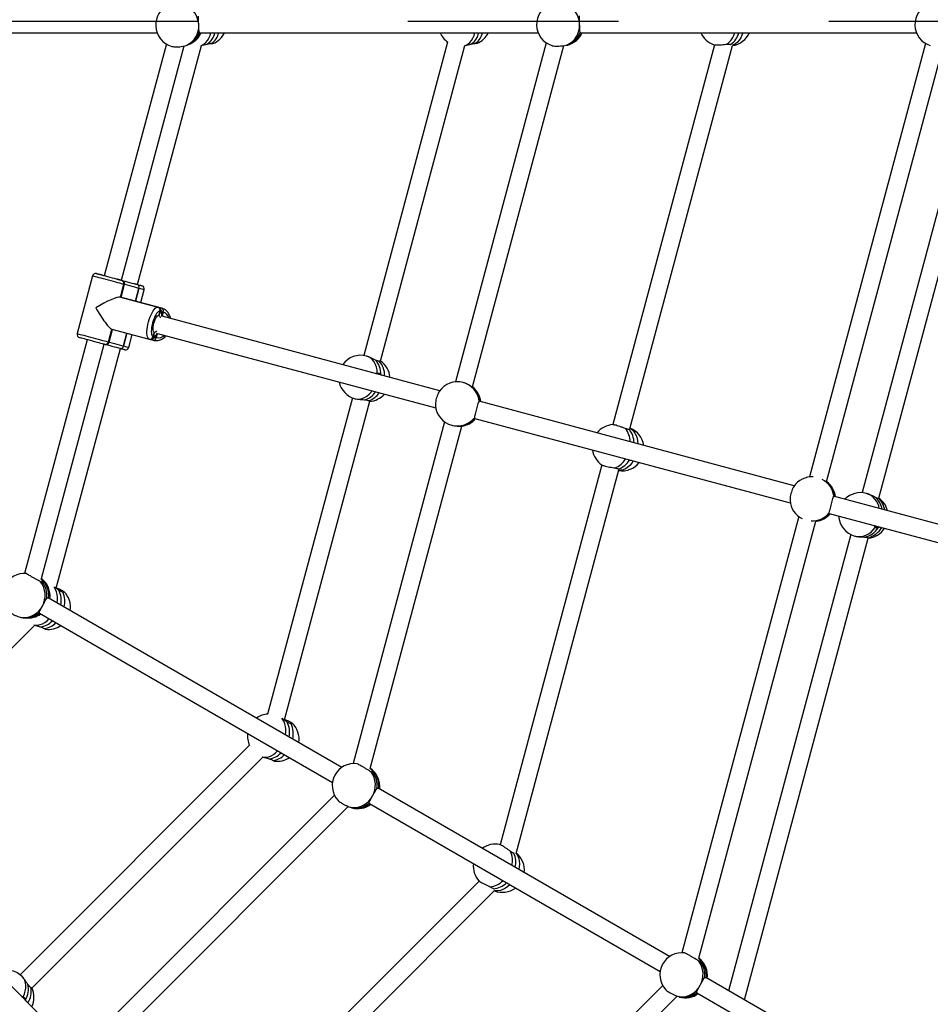
# Model space of a CAD drawing. Units: millimetres. Extents: x -95 to 415, y 0 to 292.
# Drawn here: x 143 to 154, y 165 to 177 of the extents above; entities that cross this region are included whole.
import ezdxf

# ---------------------------------------------------------------- set-up
doc = ezdxf.new("R2010")
doc.units = ezdxf.units.MM
doc.linetypes.add('CENTERX2', pattern=[20.32, 12.7, -2.54, 2.54, -2.54])
doc.layers.add('1', color=7, linetype='Continuous', lineweight=25)

msp = doc.modelspace()

# ---------------------------------------------------------------- linework, layer by layer
at = {"color": 7, "linetype": 'Continuous', "lineweight": 25}
for p, q in [((139.96635, 176.68619), (144.2553, 176.68619)), ((144.77141, 176.68719), (144.76564, 176.68945)), ((144.7694, 176.68619), (148.85544, 176.68619)), ((149.36899, 176.68653), (149.362, 176.69105)), ((149.36884, 176.68619), (153.42282, 176.68619)), ((144.36825, 176.54972), (143.61889, 173.75306)), ((143.82495, 173.69785), (144.58258, 176.52537)), ((144.02047, 173.64546), (144.79377, 176.53145)), ((144.62841, 176.54116), (144.63462, 176.54393)), ((144.63462, 176.54393), (144.65493, 176.553)), ((147.76358, 176.57267), (146.74989, 172.78953)), ((146.95241, 172.72109), (147.97294, 176.52975)), ((148.9536, 176.5636), (147.85693, 172.47078)), ((148.06163, 172.41047), (149.16545, 176.53001)), ((149.20531, 176.53531), (149.21267, 176.53726)), ((150.98488, 176.5393), (149.7565, 171.9549)), ((149.96367, 171.90383), (151.20402, 176.53288)), ((151.17997, 176.54518), (151.18364, 176.54257)), ((153.53313, 176.55581), (152.13101, 171.32302)), ((152.33656, 171.26587), (153.74776, 176.53255)), ((154.20928, 176.51746), (152.76677, 171.13397)), ((152.96954, 171.06645), (154.43647, 176.54111)), ((143.58299, 173.76268), (143.53407, 173.77579)), ((143.58299, 173.76268), (143.58299, 173.76268)), ((143.4773, 173.74959), (143.29095, 173.05412)), ((143.77869, 173.71024), (143.77869, 173.71024)), ((143.82761, 173.69713), (143.77869, 173.71024)), ((143.81254, 173.49412), (143.85395, 173.64866)), ((143.85395, 173.64866), (143.81254, 173.49412)), ((143.82226, 173.49151), (143.86367, 173.64606)), ((143.98633, 173.65461), (143.98633, 173.65461)), ((144.02077, 173.64538), (143.98633, 173.65461)), ((144.05886, 173.42812), (144.10027, 173.58266)), ((143.81254, 173.49412), (144.26509, 173.37286)), ((143.81254, 173.49412), (143.81254, 173.49412)), ((144.26509, 173.37286), (143.81254, 173.49412)), ((144.26509, 173.37286), (144.31345, 173.3599)), ((144.31345, 173.3599), (144.26509, 173.37286)), ((144.29143, 173.32439), (144.27763, 173.27287)), ((144.27763, 173.27287), (144.29143, 173.32439)), ((144.32893, 173.31434), (144.31263, 173.31711)), ((144.32893, 173.31434), (144.31684, 173.26925)), ((147.66771, 172.3645), (144.31689, 173.26235)), ((143.6676, 172.9532), (143.70902, 173.10775)), ((143.70902, 173.10775), (143.6676, 172.9532)), ((143.67732, 172.95059), (143.71874, 173.10514)), ((143.70902, 173.10775), (144.16156, 172.98649)), ((143.8499, 172.90435), (143.89131, 173.0589)), ((143.89131, 173.0589), (143.8499, 172.90435)), ((143.91392, 172.8872), (143.95533, 173.04175)), ((144.22241, 173.06681), (144.20861, 173.01529)), ((144.20861, 173.01529), (144.22241, 173.06681)), ((144.22241, 173.06681), (144.22234, 173.06683)), ((144.25815, 173.05019), (144.2461, 173.00524)), ((144.2461, 173.00524), (144.25815, 173.05019)), ((144.26167, 173.05629), (147.61943, 172.15658)), ((143.41183, 172.98032), (142.65574, 170.15853)), ((142.85997, 170.09647), (143.6179, 172.92511)), ((144.16156, 172.98649), (144.20992, 172.97353)), ((144.23047, 173.01106), (144.2461, 173.00524)), ((143.03837, 169.98022), (143.81341, 172.87272)), ((146.90722, 172.57591), (146.95862, 172.56214)), ((146.95862, 172.56214), (146.96781, 172.55067)), ((146.61297, 172.27855), (145.59033, 168.46199)), ((145.79204, 168.39054), (146.82258, 172.23657)), ((151.94856, 171.21745), (148.1422, 172.23736)), ((148.14234, 172.23777), (148.15284, 172.23496)), ((147.72747, 171.98765), (146.62261, 167.86426)), ((148.08999, 172.03049), (151.90027, 171.00953)), ((148.09139, 172.04054), (148.09028, 172.04243)), ((146.82799, 167.80647), (147.9349, 171.93753)), ((149.98641, 171.52288), (149.98243, 171.52342)), ((149.62609, 171.46822), (148.39786, 166.88441)), ((148.59085, 166.78038), (149.83104, 171.40886)), ((152.33887, 171.26693), (152.342, 171.26463)), ((156.2294, 170.0704), (152.42304, 171.09031)), ((152.42318, 171.09072), (152.43368, 171.08791)), ((152.00282, 170.8446), (150.59244, 165.58097)), ((150.79527, 165.51371), (152.20941, 170.79134)), ((152.21473, 170.78968), (152.21044, 170.78937)), ((152.36822, 170.88415), (156.18111, 169.86248)), ((152.96095, 170.70865), (152.92202, 170.71909)), ((152.63132, 170.62844), (151.15597, 165.12236)), ((151.34724, 165.01193), (152.84068, 170.58553)), ((152.83709, 170.58968), (152.84001, 170.58574)), ((142.6803, 170.1571), (142.68633, 170.15646)), ((146.48681, 167.8181), (142.94011, 169.86579)), ((142.64036, 169.62505), (142.64712, 169.62435)), ((142.64712, 169.62435), (142.66925, 169.62205)), ((142.83722, 169.68002), (142.83335, 169.68486)), ((142.83498, 169.68015), (146.37359, 167.63714)), ((140.66602, 167.42127), (142.77871, 169.53396)), ((145.37125, 168.08476), (142.6018, 165.31531)), ((142.74297, 165.15477), (145.5311, 167.94291)), ((146.3973, 167.48189), (143.40115, 164.48574)), ((150.44228, 165.53441), (146.92297, 167.56629)), ((143.54827, 164.33116), (146.56398, 167.34687)), ((146.81851, 167.38065), (146.81472, 167.38806)), ((146.81821, 167.38043), (150.32906, 165.35344)), ((146.60116, 167.33154), (146.6085, 167.32955)), ((143.18415, 164.48831), (140.70243, 166.97002)), ((148.1443, 166.4452), (144.78828, 163.08919)), ((144.94217, 162.94138), (148.33087, 166.33008)), ((148.31619, 166.35276), (148.31806, 166.34865)), ((154.39775, 163.25072), (150.87844, 165.2826)), ((150.35941, 165.18538), (146.52874, 161.35471)), ((150.77398, 165.09696), (150.77019, 165.10437)), ((150.77368, 165.09674), (154.28452, 163.06975)), ((142.63125, 165.05164), (142.66888, 165.01401)), ((142.66888, 165.01401), (142.6711, 164.99949)), ((142.66888, 165.01401), (142.6711, 164.99949)), ((146.67817, 161.20245), (150.53365, 165.05792)), ((150.55662, 165.04785), (150.56397, 165.04586))]:
    msp.add_line(p, q, dxfattribs=at)
at = {"color": 7, "linetype": 'Continuous', "lineweight": 25, "flags": 128}
for points in [[(144.78425, 176.53051), (144.79942, 176.53628), (144.82348, 176.55024), (144.84559, 176.56937), (144.86528, 176.59324), (144.88212, 176.62136), (144.89574, 176.65312), (144.90587, 176.68783)], [(147.96531, 176.52851), (147.98728, 176.5362), (148.01119, 176.55014), (148.03309, 176.56925), (148.0525, 176.59309), (148.06902, 176.62117), (148.08229, 176.65289), (148.09203, 176.68756)], [(151.32787, 176.68619), (151.31679, 176.65477), (151.30138, 176.62292), (151.28297, 176.59472), (151.26195, 176.57077), (151.23876, 176.55159), (151.21392, 176.53758), (151.20413, 176.53368)], [(143.52629, 173.77787), (143.52637, 173.77785), (143.52953, 173.777), (143.53729, 173.77492), (143.54942, 173.77168), (143.56553, 173.76736), (143.58516, 173.7621), (143.60768, 173.75606), (143.63244, 173.74943), (143.65866, 173.7424), (143.68555, 173.7352), (143.71231, 173.72803), (143.7381, 173.72112), (143.76216, 173.71467), (143.78375, 173.70889), (143.80221, 173.70394), (143.81698, 173.69998), (143.82761, 173.69713)], [(143.62744, 173.75077), (143.62446, 173.75157), (143.60669, 173.75633), (143.59263, 173.7601), (143.58299, 173.76268)], [(143.85395, 173.64866), (143.84223, 173.65181), (143.82628, 173.65608), (143.80649, 173.66138), (143.78335, 173.66758), (143.75743, 173.67453), (143.72938, 173.68205), (143.69987, 173.68995), (143.66964, 173.69805), (143.63943, 173.70615), (143.60998, 173.71404), (143.58203, 173.72153), (143.55625, 173.72843), (143.53329, 173.73459), (143.5137, 173.73984), (143.49797, 173.74405), (143.4865, 173.74712), (143.47955, 173.74899), (143.4773, 173.74959)], [(143.77869, 173.71024), (143.77746, 173.71057), (143.77533, 173.71114)], [(143.82761, 173.69713), (143.83379, 173.69548), (143.83539, 173.69505)], [(143.83553, 173.69501), (143.84479, 173.69253), (143.86958, 173.68589), (143.89582, 173.67886), (143.92272, 173.67165), (143.94946, 173.66448), (143.97523, 173.65758), (143.99924, 173.65115), (144.02077, 173.64538)], [(143.86367, 173.64606), (143.86367, 173.64606), (143.86116, 173.64673), (143.85395, 173.64866)], [(144.03625, 173.59982), (144.01219, 173.60627), (143.98554, 173.61341), (143.95695, 173.62107), (143.92714, 173.62905), (143.89684, 173.63717), (143.86679, 173.64523), (143.86367, 173.64606)], [(144.02077, 173.64538), (144.03916, 173.64045), (144.05384, 173.63652), (144.06439, 173.63369), (144.07047, 173.63206), (144.07199, 173.63165)], [(144.03625, 173.59982), (143.99484, 173.44527), (144.03625, 173.59982)], [(144.10027, 173.58266), (144.1, 173.58274), (144.09602, 173.5838), (144.08739, 173.58612), (144.07432, 173.58962), (144.05713, 173.59422), (144.03625, 173.59982)], [(144.16156, 172.98649), (144.15273, 172.9914), (144.1454, 173.00095), (144.13973, 173.0149), (144.13588, 173.03291), (144.13394, 173.05453), (144.13395, 173.07924), (144.13591, 173.10641), (144.13978, 173.13539), (144.14546, 173.16546), (144.15282, 173.19588), (144.16166, 173.22591), (144.17178, 173.25479), (144.18291, 173.28182), (144.1948, 173.30634), (144.20714, 173.32774), (144.21964, 173.34549), (144.23198, 173.35916), (144.24386, 173.36841), (144.25499, 173.37301), (144.26509, 173.37286)], [(144.29143, 173.32439), (144.2824, 173.32429), (144.27238, 173.3195), (144.26168, 173.31017), (144.25063, 173.29657), (144.23956, 173.27912), (144.2288, 173.25835), (144.21869, 173.23489), (144.20954, 173.20945), (144.20161, 173.18281), (144.19516, 173.15578), (144.19037, 173.12917), (144.18739, 173.1038), (144.18632, 173.08043), (144.18718, 173.05979), (144.18995, 173.04248), (144.19455, 173.02905), (144.20083, 173.01989), (144.20861, 173.01529)], [(144.2868, 173.36367), (144.29034, 173.36354), (144.31345, 173.3599)], [(144.31372, 173.26183), (144.31286, 173.27989), (144.31008, 173.2972), (144.30549, 173.31063), (144.29921, 173.31979), (144.29143, 173.32439)], [(144.22241, 173.06681), (144.21592, 173.07131), (144.21114, 173.08076), (144.20831, 173.09468), (144.20757, 173.11236), (144.20897, 173.13293), (144.21241, 173.15534), (144.21775, 173.17849), (144.2247, 173.2012), (144.23292, 173.22233), (144.242, 173.24084), (144.25148, 173.25578), (144.26089, 173.26642), (144.26975, 173.27221), (144.27763, 173.27287)], [(144.27763, 173.27287), (144.28411, 173.26836), (144.28889, 173.25892), (144.29172, 173.245), (144.29191, 173.24319)], [(143.29095, 173.05412), (143.2932, 173.05352), (143.30015, 173.05166), (143.31162, 173.04858), (143.32735, 173.04437), (143.34694, 173.03912), (143.3699, 173.03297), (143.39568, 173.02606), (143.42363, 173.01857), (143.45308, 173.01068), (143.48329, 173.00259), (143.51352, 172.99448), (143.54303, 172.98658), (143.57108, 172.97906), (143.597, 172.97212), (143.62014, 172.96592), (143.63993, 172.96061), (143.65588, 172.95634), (143.6676, 172.9532)], [(144.20861, 173.01529), (144.21764, 173.01539), (144.22766, 173.02018), (144.23836, 173.02951), (144.24941, 173.04311), (144.25919, 173.05832)], [(144.24963, 173.08537), (144.24855, 173.0839), (144.23915, 173.07326), (144.23028, 173.06747), (144.22241, 173.06681)], [(143.62056, 172.92439), (143.60992, 172.92724), (143.59515, 172.9312), (143.57669, 172.93615), (143.55511, 172.94193), (143.53105, 172.94838), (143.50525, 172.95529), (143.4785, 172.96246), (143.4516, 172.96966), (143.42538, 172.97669), (143.40063, 172.98332), (143.3781, 172.98936), (143.35848, 172.99462), (143.34236, 172.99893), (143.33024, 173.00218), (143.32248, 173.00426), (143.31931, 173.00511), (143.31924, 173.00513)], [(143.62834, 172.92231), (143.62673, 172.92274), (143.62056, 172.92439)], [(143.81371, 172.87264), (143.79219, 172.8784), (143.76818, 172.88484), (143.74241, 172.89174), (143.71567, 172.89891), (143.68877, 172.90612), (143.66252, 172.91315), (143.63773, 172.91979), (143.62056, 172.92439)], [(143.6676, 172.9532), (143.67481, 172.95127), (143.67732, 172.95059), (143.67732, 172.95059)], [(143.67732, 172.95059), (143.68044, 172.94976), (143.71049, 172.94171), (143.74079, 172.93359), (143.7706, 172.9256), (143.79919, 172.91794), (143.82584, 172.9108), (143.8499, 172.90435)], [(144.20992, 172.97353), (144.18808, 172.98193), (144.18477, 172.98369)], [(143.86493, 172.85891), (143.86341, 172.85932), (143.85733, 172.86095), (143.84679, 172.86377), (143.8321, 172.86771), (143.81371, 172.87264)], [(143.8499, 172.90435), (143.87078, 172.89876), (143.88797, 172.89415), (143.90104, 172.89065), (143.90967, 172.88834), (143.91365, 172.88727), (143.91392, 172.8872)], [(146.91456, 172.5785), (146.91105, 172.61548), (146.90331, 172.65053), (146.89152, 172.68289), (146.87591, 172.71186), (146.85684, 172.73683), (146.8347, 172.75726), (146.80998, 172.77271), (146.7832, 172.78285)], [(146.64516, 172.26769), (146.67342, 172.26308), (146.70256, 172.2641), (146.73195, 172.27072), (146.76095, 172.28281), (146.78895, 172.3001), (146.81534, 172.32222), (146.83957, 172.34871), (146.85019, 172.3627)], [(149.96547, 171.91056), (149.98628, 171.8968), (150.00707, 171.87673), (150.02488, 171.8521), (150.03935, 171.82343), (150.05014, 171.79134), (150.05705, 171.75652), (150.0598, 171.72354)], [(150.00475, 171.51743), (149.98556, 171.48974), (149.96218, 171.46304), (149.93678, 171.44064), (149.90992, 171.42305), (149.88217, 171.41062), (149.85414, 171.40364), (149.82924, 171.40213)], [(152.67961, 170.61034), (152.71252, 170.60448), (152.74621, 170.60428), (152.77996, 170.60973), (152.81303, 170.62073), (152.84472, 170.63703), (152.87434, 170.65829), (152.90127, 170.68405), (152.92492, 170.71376)], [(143.04802, 169.80349), (143.05211, 169.83458), (143.05309, 169.87069), (143.04982, 169.90504), (143.04238, 169.93691), (143.03093, 169.96561), (143.01571, 169.99052), (143.00944, 169.99836)], [(142.77, 169.53791), (142.78602, 169.53532), (142.81384, 169.53538), (142.84255, 169.54089), (142.87154, 169.55172), (142.90018, 169.56766), (142.92786, 169.58834), (142.95398, 169.61334)], [(145.80507, 168.2117), (145.80876, 168.24235), (145.80941, 168.2786), (145.80585, 168.31308), (145.79816, 168.34505), (145.78651, 168.37384), (145.77114, 168.39881), (145.76086, 168.41111)], [(145.52388, 167.94565), (145.54675, 167.94132), (145.57443, 167.94144), (145.60294, 167.94704), (145.63168, 167.95798), (145.66003, 167.97404), (145.68738, 167.99487), (145.71314, 168.02003)], [(148.59052, 166.77959), (148.59695, 166.77143), (148.61147, 166.74688), (148.62196, 166.71867), (148.62821, 166.68741), (148.63007, 166.65377), (148.6275, 166.61847), (148.6214, 166.5857)], [(148.51478, 166.40092), (148.48948, 166.37925), (148.46021, 166.35937), (148.43016, 166.34415), (148.39998, 166.33392), (148.37031, 166.3289), (148.34179, 166.3292), (148.33136, 166.33071)], [(142.6389, 165.05021), (142.65435, 165.08399), (142.66517, 165.11821), (142.67113, 165.15213), (142.67211, 165.18503), (142.66807, 165.21619), (142.65912, 165.24495), (142.64543, 165.27069), (142.62731, 165.29286)], [(142.6389, 165.05021), (142.65435, 165.08399), (142.66517, 165.11821), (142.67113, 165.15213), (142.67211, 165.18503), (142.66807, 165.21619), (142.65912, 165.24495), (142.64543, 165.27069), (142.62731, 165.29286)]]:
    msp.add_lwpolyline(points, dxfattribs=at)
at = {"color": 7, "linetype": 'Continuous', "lineweight": 25}
for centre, radius, start, end in [((144.50554, 176.77833), 0.26667, 114.071297, 182.419247), ((144.48109, 176.7672), 0.27841, 2.292366, 66.182236), ((149.10344, 176.78418), 0.26667, 112.857362, 181.436747), ((149.0829, 176.77909), 0.27434, 1.063302, 65.750151), ((153.67082, 176.78418), 0.26667, 112.857362, 181.436747), ((144.50554, 176.77833), 0.26667, 182.419247, 254.849592), ((144.50803, 176.76304), 0.25171, 294.922721, 3.483219), ((149.10344, 176.78418), 0.26667, 181.436747, 252.380884), ((149.09899, 176.77351), 0.25842, 294.917701, 2.367673), ((153.67082, 176.78418), 0.26667, 181.436747, 252.380884), ((144.53367, 176.76658), 0.24446, 294.389558, 341.608223), ((144.54616, 176.79648), 0.26667, 294.071297, 335.568173), ((144.55459, 176.77492), 0.24354, 294.330013, 338.633235), ((144.73624, 176.73056), 0.22114, 304.813755, 348.425065), ((144.78788, 176.73297), 0.21741, 305.470989, 347.573509), ((144.82986, 176.80104), 0.26667, 292.096593, 334.487965), ((147.91755, 176.7904), 0.26667, 203.003616, 235.274868), ((147.92555, 176.72802), 0.21738, 304.991562, 348.903855), ((147.97737, 176.73125), 0.21333, 305.638557, 347.806189), ((148.01473, 176.80268), 0.26667, 292.716265, 334.097367), ((149.14431, 176.79502), 0.26667, 284.852779, 335.912666), ((149.14791, 176.77622), 0.24757, 285.162051, 338.674794), ((149.12479, 176.77335), 0.25108, 293.312948, 340.865008), ((151.06372, 176.79281), 0.26667, 203.568564, 251.497487), ((150.99222, 176.74776), 0.24591, 305.2564, 345.499195), ((151.04627, 176.7445), 0.24001, 303.853031, 345.938349), ((151.16132, 176.79286), 0.26667, 279.016874, 336.419418), ((143.51594, 173.73923), 0.04, 75, 165), ((143.81652, 173.65971), 0.03903, 343.558593, 73.483797), ((143.82504, 173.65641), 0.04, 345, 75), ((144.00386, 173.61422), 0.03545, 336.02614, 61.508406), ((144.06163, 173.59302), 0.04, 345, 75), ((144.25399, 173.33543), 0.03903, 343.560366, 73.483475), ((144.29654, 173.32874), 0.03545, 336.027395, 61.508942), ((144.29604, 173.21071), 0.10873, 15.559975, 72.393221), ((143.32959, 173.04377), 0.04, 165, 255), ((143.62966, 172.96235), 0.03903, 256.515686, 346.440723), ((143.63869, 172.96095), 0.04, 255, 345), ((144.17066, 173.02444), 0.03903, 256.516171, 346.44008), ((144.21085, 173.00896), 0.03545, 268.490839, 353.975732), ((144.26898, 173.11305), 0.1102, 258.019863, 314.02596), ((143.81465, 172.90807), 0.03545, 268.491563, 353.973049), ((143.87528, 172.89755), 0.04, 255, 345), ((146.71418, 172.52527), 0.26667, 75, 144.931786), ((146.7153, 172.5667), 0.24337, 358.925597, 43.42573), ((146.75265, 172.55233), 0.25016, 357.796792, 41.981536), ((146.80203, 172.50173), 0.26667, 5.068214, 55.622718), ((146.71418, 172.52527), 0.26667, 192.18476, 255), ((147.88161, 172.20526), 0.26667, 75, 145.764558), ((147.88165, 172.20768), 0.26432, 7.448574, 74.871404), ((146.69735, 172.48307), 0.23702, 286.293401, 326.115548), ((146.74229, 172.46955), 0.23521, 287.075017, 326.333301), ((147.88909, 172.20488), 0.26545, 7.977558, 52.983642), ((147.88904, 172.20483), 0.26551, 6.514412, 52.980743), ((147.89741, 172.20248), 0.26566, 6.426916, 51.948651), ((147.89864, 172.2007), 0.26667, 6.666439, 52.245692), ((146.80203, 172.50173), 0.26667, 273.944099, 317.81524), ((147.88161, 172.20526), 0.26667, 184.058086, 255), ((147.88043, 172.20315), 0.26432, 255.128795, 322.551032), ((147.8883, 172.20177), 0.26537, 277.012665, 319.73865), ((147.89685, 172.19942), 0.2653, 278.026901, 319.746437), ((147.89864, 172.2007), 0.26667, 277.754308, 319.481815), ((149.77575, 171.68893), 0.26667, 93.517251, 141.354444), ((149.72116, 171.74879), 0.24579, 359.913721, 40.33435), ((149.77324, 171.73814), 0.24014, 359.485746, 41.725969), ((149.86861, 171.66405), 0.26667, 8.645556, 68.486802), ((149.77575, 171.68893), 0.26667, 188.510835, 236.393554), ((149.69845, 171.66453), 0.24596, 289.67327, 330.206191), ((149.74888, 171.64773), 0.24033, 288.282216, 330.633373), ((149.86861, 171.66405), 0.26667, 261.408233, 321.489165), ((152.16246, 171.05821), 0.26667, 86.787397, 145.764558), ((152.16209, 171.06045), 0.26474, 7.475712, 62.23011), ((152.16993, 171.05783), 0.26545, 7.977558, 52.983642), ((152.16989, 171.05779), 0.2655, 6.513039, 52.981361), ((152.17948, 171.05365), 0.26667, 6.666439, 53.228876), ((152.17825, 171.05543), 0.26566, 6.426708, 51.948085), ((152.16246, 171.05821), 0.26667, 184.058086, 243.212603), ((152.74863, 170.86792), 0.26667, 75, 135.687652), ((152.75003, 170.90889), 0.22692, 8.535657, 72.663243), ((152.76562, 170.89153), 0.24585, 9.858802, 48.7287), ((152.76897, 170.8934), 0.24223, 9.556438, 49.031064), ((152.79823, 170.88228), 0.24668, 9.893425, 47.665966), ((152.81544, 170.85001), 0.26667, 14.312348, 54.627471), ((152.16089, 171.0567), 0.26498, 267.799529, 321.45908), ((152.16915, 171.05472), 0.26536, 277.012331, 319.739431), ((152.17948, 171.05365), 0.26667, 276.681365, 319.481815), ((152.17768, 171.05238), 0.26531, 278.027518, 319.745355), ((152.74863, 170.86792), 0.26667, 183.085123, 255), ((152.74965, 170.84351), 0.25066, 281.491101, 327.453432), ((152.78047, 170.83876), 0.25543, 282.807144, 330.752766), ((152.81544, 170.85001), 0.26667, 275.372529, 326.914877), ((142.65254, 169.89189), 0.26667, 84.071297, 152.419247), ((142.6769, 169.89149), 0.27161, 353.573963, 48.425328), ((142.69679, 169.88729), 0.26667, 352.730046, 52.168283), ((142.6258, 169.89447), 0.27841, 332.292329, 36.182162), ((142.65123, 169.89323), 0.2751, 352.783843, 37.371768), ((142.83924, 169.83764), 0.25938, 346.765319, 27.250284), ((142.8762, 169.81686), 0.2669, 346.170062, 25.889115), ((142.94476, 169.74939), 0.26667, 351.672411, 45.44984), ((142.64705, 169.8774), 0.25171, 264.922371, 333.483222), ((142.67102, 169.86763), 0.24445, 264.388952, 311.608944), ((142.69331, 169.8644), 0.24354, 264.329931, 308.633362), ((142.69679, 169.88729), 0.26667, 264.071297, 305.568173), ((142.82844, 169.73517), 0.22115, 274.814327, 318.424603), ((142.87437, 169.71144), 0.21742, 275.471859, 317.572194), ((142.94476, 169.74939), 0.26667, 262.096593, 304.487965), ((145.61346, 168.19633), 0.26667, 94.435187, 125.844733), ((145.59221, 168.24406), 0.2633, 347.324513, 27.484316), ((145.62933, 168.22407), 0.27114, 346.534924, 26.13199), ((145.70376, 168.15837), 0.26667, 351.294197, 46.236709), ((145.61346, 168.19633), 0.26667, 173.003616, 205.274868), ((145.5892, 168.13831), 0.21738, 274.991154, 318.904105), ((145.63568, 168.1152), 0.21335, 275.640019, 317.804786), ((145.70376, 168.15837), 0.26667, 262.716265, 304.097367), ((146.63737, 167.598), 0.26667, 82.857362, 151.436747), ((146.63737, 167.598), 0.26667, 151.436747, 222.380884), ((146.66917, 167.5957), 0.26322, 352.296701, 52.997912), ((146.67818, 167.58695), 0.26667, 353.07099, 55.756346), ((146.61703, 167.60386), 0.27434, 331.063097, 35.749602), ((146.64235, 167.59987), 0.26942, 351.755555, 37.07418), ((146.62817, 167.59098), 0.25842, 264.917254, 332.36805), ((146.6719, 167.56886), 0.24756, 255.161417, 308.67616), ((146.67818, 167.58695), 0.26667, 254.852779, 305.912666), ((146.65044, 167.57794), 0.25108, 263.312639, 310.86527), ((148.33933, 166.62533), 0.26667, 78.470717, 126.412207), ((148.2997, 166.70005), 0.24606, 344.549601, 24.757439), ((148.34815, 166.6759), 0.24017, 344.099535, 26.158595), ((148.42388, 166.57658), 0.26667, 353.575775, 50.984374), ((148.33933, 166.62533), 0.26667, 173.568564, 221.497487), ((148.25488, 166.62208), 0.24592, 275.257201, 315.4978), ((148.30006, 166.59222), 0.24, 273.852492, 315.938698), ((148.42388, 166.57658), 0.26667, 249.016874, 306.419418), ((150.59283, 165.31431), 0.26667, 82.857362, 151.436747), ((150.59283, 165.31431), 0.26667, 151.436747, 222.380884), ((150.62205, 165.3112), 0.26567, 352.544534, 49.432985), ((150.5725, 165.32017), 0.27434, 331.063215, 35.750104), ((150.63365, 165.30326), 0.26667, 353.07099, 52.593216), ((150.59784, 165.31618), 0.26941, 351.754253, 37.075482), ((142.43875, 165.1043), 0.26667, 45, 114.931786), ((142.46043, 165.13963), 0.24337, 328.92538, 13.425526), ((142.48558, 165.1085), 0.25018, 327.79804, 11.980811), ((142.50306, 165.03999), 0.26667, 335.068214, 25.622718), ((150.58364, 165.30729), 0.25842, 264.917254, 332.36805), ((150.62737, 165.28517), 0.24757, 255.161743, 308.675835), ((150.63365, 165.30326), 0.26667, 254.852779, 305.912666), ((150.60591, 165.29425), 0.25108, 263.312639, 310.86527)]:
    msp.add_arc(centre, radius, start, end, dxfattribs=at)
for major_axis, start_param, end_param in [((0.24185, 0.13963), 0.15928677, 1.73008309), ((-0.13963, 0.24185), 1.41150956, 2.98230589)]:
    msp.add_ellipse((143.57731, 173.35009), major_axis=major_axis, ratio=0.16064774, start_param=start_param, end_param=end_param, dxfattribs=at)
for points, knots in [([(144.75928, 176.77833), (144.75901, 176.78429), (144.75823, 176.80135), (144.7564, 176.82982), (144.75482, 176.86016), (144.75554, 176.87746), (144.75717, 176.88451), (144.75736, 176.88537)], [0, 0, 0, 0, 0.140196169, 0.401347265, 0.671879365, 0.95998924, 1, 1, 1, 1]), ([(149.35719, 176.78418), (149.35701, 176.79016), (149.35652, 176.80727), (149.35518, 176.83538), (149.3541, 176.86476), (149.35511, 176.88099), (149.35685, 176.88738), (149.35706, 176.88816)], [0, 0, 0, 0, 0.140196265, 0.401347117, 0.671880825, 0.959992282, 1, 1, 1, 1]), ([(144.76564, 176.68945), (144.7642, 176.6936), (144.76131, 176.70191), (144.76071, 176.72785), (144.76018, 176.75502), (144.7595, 176.77276), (144.75928, 176.77833)], [0, 0, 0, 0, 0.28856595, 0.57686502, 0.86704974, 1, 1, 1, 1]), ([(149.362, 176.69105), (149.36063, 176.69583), (149.35789, 176.70538), (149.35775, 176.73274), (149.35769, 176.76067), (149.35731, 176.77856), (149.35719, 176.78418)], [0, 0, 0, 0, 0.28856856, 0.57686753, 0.86705145, 1, 1, 1, 1]), ([(144.43588, 176.52116), (144.43639, 176.52094), (144.44199, 176.51861), (144.46244, 176.51627), (144.49446, 176.51492), (144.53081, 176.51671), (144.56586, 176.52117), (144.59519, 176.52747), (144.6082, 176.53249), (144.6141, 176.53477)], [0, 0, 0, 0, 0.01708, 0.18653104, 0.35509867, 0.52315436, 0.69125399, 0.85992065, 1, 1, 1, 1]), ([(144.6141, 176.53477), (144.61964, 176.53725), (144.62745, 176.54074), (144.62818, 176.54109), (144.6284, 176.54119)], [0, 0, 0, 0, 0.70896774, 1, 1, 1, 1]), ([(144.78889, 176.5303), (144.78912, 176.53034), (144.7993, 176.53202), (144.82352, 176.53894), (144.8481, 176.54551), (144.86093, 176.54862), (144.86249, 176.549)], [0, 0, 0, 0, 0.01057137, 0.45769746, 0.9338937, 1, 1, 1, 1]), ([(144.86249, 176.549), (144.87256, 176.55123), (144.89296, 176.55575), (144.90695, 176.55586), (144.91404, 176.55591)], [0, 0, 0, 0, 0.493256885, 1, 1, 1, 1]), ([(144.91731, 176.55366), (144.91232, 176.55359), (144.90448, 176.55349), (144.89104, 176.5536), (144.88617, 176.55364)], [0, 0, 0, 0, 0.63726992, 1, 1, 1, 1]), ([(144.91404, 176.55591), (144.91981, 176.55555), (144.93033, 176.5549), (144.93011, 176.55447), (144.93001, 176.55428)], [0, 0, 0, 0, 0.54900095, 1, 1, 1, 1]), ([(147.96868, 176.52902), (147.9716, 176.52948), (147.98433, 176.53153), (148.01124, 176.53924), (148.03586, 176.54624), (148.04865, 176.54953), (148.05021, 176.54993)], [0, 0, 0, 0, 0.11813838, 0.516657853, 0.941075318, 1, 1, 1, 1]), ([(148.05021, 176.54993), (148.06025, 176.55233), (148.0806, 176.55718), (148.09458, 176.55764), (148.10167, 176.55787)], [0, 0, 0, 0, 0.49327913, 1, 1, 1, 1]), ([(148.10167, 176.55787), (148.1075, 176.55769), (148.11768, 176.55738), (148.11755, 176.55719), (148.11749, 176.5571)], [0, 0, 0, 0, 0.5715553, 1, 1, 1, 1]), ([(149.02291, 176.53061), (149.02534, 176.52972), (149.03246, 176.52713), (149.05558, 176.52473), (149.08801, 176.52376), (149.12427, 176.52512), (149.15942, 176.52859), (149.18884, 176.53347), (149.20193, 176.53737), (149.20786, 176.53914)], [0, 0, 0, 0, 0.08214459, 0.24037486, 0.3977876, 0.55471784, 0.71168809, 0.86920081, 1, 1, 1, 1]), ([(149.22416, 176.54276), (149.22253, 176.54146), (149.22004, 176.53946), (149.20902, 176.53666), (149.20521, 176.53569)], [0, 0, 0, 0, 0.654701537, 1, 1, 1, 1]), ([(149.20786, 176.53914), (149.21307, 176.54085), (149.22369, 176.54435), (149.224, 176.5433), (149.22416, 176.54276)], [0, 0, 0, 0, 0.48981745, 1, 1, 1, 1]), ([(150.97921, 176.5403), (150.98126, 176.53977), (150.98586, 176.5386), (151.00647, 176.53821), (151.0358, 176.53895), (151.07065, 176.54092), (151.10511, 176.5437), (151.1251, 176.54594), (151.13416, 176.54696)], [0, 0, 0, 0, 0.143353766, 0.320870046, 0.497840854, 0.674861332, 0.852484687, 1, 1, 1, 1]), ([(151.13416, 176.54696), (151.14358, 176.54778), (151.16281, 176.54945), (151.17417, 176.54662), (151.17997, 176.54518)], [0, 0, 0, 0, 0.48980528, 1, 1, 1, 1]), ([(144.31671, 173.26355), (144.31685, 173.26752), (144.31727, 173.27995), (144.31575, 173.29903), (144.31202, 173.31969), (144.30584, 173.33695), (144.29763, 173.35087), (144.28735, 173.36181), (144.27618, 173.36923), (144.26829, 173.37181), (144.26509, 173.37286)], [0, 0, 0, 0, 0.07836952, 0.24536644, 0.42045557, 0.57335869, 0.70061982, 0.81564382, 0.92512704, 1, 1, 1, 1]), ([(144.41939, 173.23489), (144.41731, 173.24363), (144.41307, 173.26144), (144.40234, 173.28599), (144.38852, 173.30834), (144.3717, 173.32752), (144.35242, 173.34295), (144.33279, 173.35383), (144.31932, 173.35806), (144.31345, 173.3599)], [0, 0, 0, 0, 0.14638713, 0.29789509, 0.44861779, 0.59770352, 0.7444129, 0.88848222, 1, 1, 1, 1]), ([(144.16156, 172.98649), (144.1665, 172.98558), (144.17631, 172.98377), (144.1909, 172.98596), (144.20438, 172.99103), (144.21724, 172.9991), (144.23012, 173.01054), (144.24319, 173.02623), (144.25388, 173.04189), (144.25982, 173.05321), (144.26163, 173.05666)], [0, 0, 0, 0, 0.11015649, 0.21890965, 0.3295422, 0.44997275, 0.58905265, 0.75187499, 0.92431169, 1, 1, 1, 1]), ([(144.20992, 172.97353), (144.21469, 172.97242), (144.22701, 172.96957), (144.24754, 172.96854), (144.27101, 172.97126), (144.29417, 172.97807), (144.31669, 172.98871), (144.33797, 173.00329), (144.35385, 173.01687), (144.36174, 173.02642), (144.36381, 173.02892)], [0, 0, 0, 0, 0.08887217, 0.22921053, 0.36963603, 0.51119841, 0.65467005, 0.80026923, 0.94776355, 1, 1, 1, 1]), ([(146.89205, 172.734), (146.88149, 172.7391), (146.86037, 172.74928), (146.82684, 172.76644), (146.80056, 172.77772), (146.78735, 172.78162), (146.7832, 172.78285)], [0, 0, 0, 0, 0.28856608, 0.57685819, 0.86703594, 1, 1, 1, 1]), ([(146.93861, 172.71966), (146.93246, 172.72046), (146.9199, 172.72211), (146.90146, 172.72998), (146.89205, 172.734)], [0, 0, 0, 0, 0.48980501, 1, 1, 1, 1]), ([(146.95108, 172.72134), (146.95102, 172.72073), (146.9509, 172.71934), (146.94302, 172.71955), (146.93861, 172.71966)], [0, 0, 0, 0, 0.4412702, 1, 1, 1, 1]), ([(146.89525, 172.57148), (146.89541, 172.57161), (146.90161, 172.57672), (146.90817, 172.57762), (146.91456, 172.5785)], [0, 0, 0, 0, 0.02528572, 1, 1, 1, 1]), ([(146.91456, 172.5785), (146.92178, 172.57855), (146.93653, 172.57866), (146.95116, 172.56772), (146.95862, 172.56214)], [0, 0, 0, 0, 0.48980434, 1, 1, 1, 1]), ([(148.0489, 172.41683), (148.04265, 172.42077), (148.03016, 172.42865), (148.00127, 172.44456), (147.97333, 172.45628), (147.95606, 172.46127), (147.95063, 172.46284)], [0, 0, 0, 0, 0.28855923, 0.5768676, 0.86706113, 1, 1, 1, 1]), ([(147.66122, 172.35526), (147.65721, 172.3486), (147.64908, 172.3351), (147.63692, 172.30437), (147.62644, 172.26988), (147.61898, 172.23521), (147.61507, 172.2055), (147.61574, 172.19224), (147.61603, 172.18643)], [0, 0, 0, 0, 0.17002259, 0.3446067, 0.51828316, 0.69142901, 0.86461687, 1, 1, 1, 1]), ([(148.06057, 172.41129), (148.0606, 172.41082), (148.06067, 172.40955), (148.05344, 172.41402), (148.0489, 172.41683)], [0, 0, 0, 0, 0.37170131, 1, 1, 1, 1]), ([(146.64516, 172.26769), (146.64961, 172.26662), (146.66235, 172.26357), (146.68902, 172.26034), (146.72408, 172.25824), (146.74958, 172.25692), (146.7623, 172.25571), (146.76385, 172.25557)], [0, 0, 0, 0, 0.14020275, 0.40135171, 0.67189264, 0.95999586, 1, 1, 1, 1]), ([(146.76385, 172.25557), (146.77368, 172.25439), (146.79361, 172.25201), (146.80538, 172.24716), (146.81135, 172.2447)], [0, 0, 0, 0, 0.49325008, 1, 1, 1, 1]), ([(146.81135, 172.2447), (146.81606, 172.24214), (146.823, 172.23836), (146.82159, 172.23739), (146.82114, 172.23708)], [0, 0, 0, 0, 0.67937416, 1, 1, 1, 1]), ([(148.09028, 172.04243), (148.09107, 172.04651), (148.09267, 172.05467), (148.09868, 172.07986), (148.10661, 172.11127), (148.11583, 172.14624), (148.12526, 172.18061), (148.13379, 172.21046), (148.14031, 172.23208), (148.14267, 172.23887), (148.14374, 172.24195)], [0, 0, 0, 0, 0.12854307, 0.25711272, 0.38518386, 0.51258717, 0.63960543, 0.76664963, 0.89413208, 1, 1, 1, 1]), ([(148.14374, 172.24195), (148.14487, 172.24363), (148.14718, 172.24708), (148.15092, 172.23905), (148.15284, 172.23496)], [0, 0, 0, 0, 0.48982152, 1, 1, 1, 1]), ([(147.81259, 171.94768), (147.81838, 171.94625), (147.83495, 171.94217), (147.86341, 171.93847), (147.89448, 171.93744), (147.9125, 171.93812), (147.91981, 171.93836), (147.9207, 171.93839)], [0, 0, 0, 0, 0.14020637, 0.40135208, 0.67188697, 0.96000266, 1, 1, 1, 1]), ([(147.9207, 171.93839), (147.92588, 171.93855), (147.93441, 171.93881), (147.93376, 171.93776), (147.93351, 171.93734)], [0, 0, 0, 0, 0.60738451, 1, 1, 1, 1]), ([(149.90852, 171.90788), (149.89816, 171.91192), (149.87744, 171.92001), (149.84249, 171.93226), (149.80956, 171.94292), (149.78242, 171.95068), (149.76448, 171.95491), (149.7609, 171.95466), (149.75949, 171.95456)], [0, 0, 0, 0, 0.1778089, 0.35565904, 0.53281838, 0.70905279, 0.8847528, 1, 1, 1, 1]), ([(149.95247, 171.89797), (149.94687, 171.89801), (149.93553, 171.89809), (149.9176, 171.90459), (149.90852, 171.90788)], [0, 0, 0, 0, 0.49326018, 1, 1, 1, 1]), ([(149.96317, 171.90391), (149.96327, 171.90365), (149.96439, 171.90069), (149.95891, 171.89871), (149.95317, 171.89805), (149.95247, 171.89797)], [0, 0, 0, 0, 0.07871181, 0.88767963, 1, 1, 1, 1]), ([(149.62832, 171.46711), (149.6304, 171.46598), (149.63493, 171.46352), (149.65539, 171.45763), (149.68426, 171.45065), (149.71857, 171.4435), (149.75255, 171.43726), (149.77229, 171.43428), (149.78125, 171.43293)], [0, 0, 0, 0, 0.1495548, 0.32578393, 0.5014812, 0.67721822, 0.85355953, 1, 1, 1, 1]), ([(149.78125, 171.43293), (149.79047, 171.4313), (149.80927, 171.42799), (149.8192, 171.42239), (149.82427, 171.41953)], [0, 0, 0, 0, 0.489812885, 1, 1, 1, 1]), ([(149.82427, 171.41953), (149.82818, 171.4162), (149.833, 171.41209), (149.83048, 171.40969), (149.83001, 171.40923)], [0, 0, 0, 0, 0.81057082, 1, 1, 1, 1]), ([(152.342, 171.26463), (152.34221, 171.26373), (152.34265, 171.26189), (152.3341, 171.26711), (152.32974, 171.26978)], [0, 0, 0, 0, 0.48981372, 1, 1, 1, 1]), ([(151.94206, 171.20821), (151.93805, 171.20155), (151.92992, 171.18805), (151.91776, 171.15732), (151.90728, 171.12283), (151.89982, 171.08816), (151.89592, 171.05845), (151.89658, 171.04519), (151.89687, 171.03938)], [0, 0, 0, 0, 0.170025, 0.34460628, 0.5182825, 0.6914286, 0.86461706, 1, 1, 1, 1]), ([(152.37112, 170.89538), (152.37192, 170.89946), (152.37351, 170.90762), (152.37952, 170.93282), (152.38745, 170.96422), (152.39668, 170.99919), (152.4061, 171.03356), (152.41464, 171.06341), (152.42116, 171.08504), (152.42351, 171.09182), (152.42458, 171.0949)], [0, 0, 0, 0, 0.12854222, 0.25711403, 0.38518439, 0.5125879, 0.63960386, 0.76664855, 0.89413016, 1, 1, 1, 1]), ([(152.42458, 171.0949), (152.42571, 171.09658), (152.42802, 171.10003), (152.43177, 171.092), (152.43368, 171.08791)], [0, 0, 0, 0, 0.4898088, 1, 1, 1, 1]), ([(152.92779, 171.0763), (152.91825, 171.08112), (152.89919, 171.09076), (152.86573, 171.1079), (152.83765, 171.11966), (152.82243, 171.1241), (152.81765, 171.1255)], [0, 0, 0, 0, 0.28856273, 0.57687035, 0.86705504, 1, 1, 1, 1]), ([(152.96436, 171.06464), (152.96018, 171.06491), (152.95166, 171.06547), (152.93585, 171.07264), (152.92779, 171.0763)], [0, 0, 0, 0, 0.48982866, 1, 1, 1, 1]), ([(152.9693, 171.0665), (152.96937, 171.06643), (152.97075, 171.06519), (152.96747, 171.06491), (152.96436, 171.06464)], [0, 0, 0, 0, 0.04986132, 1, 1, 1, 1]), ([(152.20155, 170.79135), (152.20651, 170.79147), (152.21658, 170.79173), (152.21536, 170.79037), (152.21473, 170.78968)], [0, 0, 0, 0, 0.49325243, 1, 1, 1, 1]), ([(152.92492, 170.71376), (152.92097, 170.71848), (152.91609, 170.7243), (152.9145, 170.73569), (152.9142, 170.73785)], [0, 0, 0, 0, 0.81013136, 1, 1, 1, 1]), ([(152.96095, 170.70865), (152.95353, 170.70715), (152.93848, 170.7041), (152.92948, 170.71051), (152.92492, 170.71376)], [0, 0, 0, 0, 0.49325963, 1, 1, 1, 1]), ([(152.98238, 170.71958), (152.97632, 170.71574), (152.96904, 170.71113), (152.96211, 170.70901), (152.96095, 170.70865)], [0, 0, 0, 0, 0.83242198, 1, 1, 1, 1]), ([(152.67961, 170.61034), (152.68472, 170.60909), (152.69937, 170.60553), (152.7278, 170.60183), (152.76292, 170.59971), (152.78685, 170.59881), (152.79821, 170.59797), (152.79959, 170.59787)], [0, 0, 0, 0, 0.14019851, 0.40134999, 0.67187937, 0.9600035, 1, 1, 1, 1]), ([(152.79959, 170.59787), (152.80813, 170.59704), (152.82544, 170.59536), (152.83317, 170.59159), (152.83709, 170.58968)], [0, 0, 0, 0, 0.49326539, 1, 1, 1, 1]), ([(142.85052, 170.05883), (142.8439, 170.06227), (142.83066, 170.06915), (142.80185, 170.08484), (142.77043, 170.10236), (142.73924, 170.12019), (142.71193, 170.13623), (142.69163, 170.14863), (142.68041, 170.15603), (142.68034, 170.15677), (142.6803, 170.1571)], [0, 0, 0, 0, 0.12854395, 0.25711621, 0.38518597, 0.51258992, 0.63960784, 0.76665019, 0.89413193, 1, 1, 1, 1]), ([(142.85378, 170.09449), (142.85859, 170.08831), (142.86857, 170.07549), (142.8707, 170.06468), (142.86994, 170.06069), (142.86985, 170.06021)], [0, 0, 0, 0, 0.44999832, 0.9329573, 1, 1, 1, 1]), ([(142.86985, 170.06021), (142.86842, 170.05773), (142.86551, 170.05272), (142.85556, 170.05678), (142.85052, 170.05883)], [0, 0, 0, 0, 0.4932669, 1, 1, 1, 1]), ([(143.06983, 169.9564), (143.06019, 169.96354), (143.04373, 169.97575), (143.0275, 169.98883), (143.02077, 169.99425)], [0, 0, 0, 0, 0.58513553, 1, 1, 1, 1]), ([(143.04008, 169.98659), (143.04677, 169.98388), (143.06464, 169.97666), (143.09153, 169.96395), (143.11637, 169.9507), (143.1322, 169.94002), (143.13715, 169.93326), (143.13173, 169.93088), (143.12112, 169.93261), (143.11631, 169.9334)], [0, 0, 0, 0, 0.09361221, 0.24987213, 0.40531979, 0.5602915, 0.71529109, 0.8708361, 1, 1, 1, 1]), ([(143.11631, 169.9334), (143.10965, 169.93532), (143.09605, 169.93925), (143.07869, 169.95061), (143.06983, 169.9564)], [0, 0, 0, 0, 0.48982595, 1, 1, 1, 1]), ([(142.87229, 169.76502), (142.87503, 169.77031), (142.88288, 169.78547), (142.89554, 169.81104), (142.90934, 169.83811), (142.91862, 169.85273), (142.92354, 169.85802), (142.92415, 169.85867)], [0, 0, 0, 0, 0.14019713, 0.40134828, 0.67187882, 0.95998933, 1, 1, 1, 1]), ([(142.92415, 169.85867), (142.92812, 169.86214), (142.93471, 169.86791), (142.94054, 169.8642), (142.94286, 169.86273)], [0, 0, 0, 0, 0.60275524, 1, 1, 1, 1]), ([(142.83335, 169.68486), (142.83418, 169.68918), (142.83583, 169.69781), (142.84828, 169.72058), (142.86141, 169.74438), (142.86969, 169.76008), (142.87229, 169.76502)], [0, 0, 0, 0, 0.288566061, 0.576866357, 0.86705264, 1, 1, 1, 1]), ([(142.46362, 169.70399), (142.46396, 169.70355), (142.46764, 169.69873), (142.48418, 169.68648), (142.51124, 169.6693), (142.54361, 169.65268), (142.5762, 169.63902), (142.60475, 169.62981), (142.61853, 169.62765), (142.62478, 169.62667)], [0, 0, 0, 0, 0.01707949, 0.18653149, 0.35510138, 0.52315737, 0.69125444, 0.85992508, 1, 1, 1, 1]), ([(142.62478, 169.62667), (142.63081, 169.62605), (142.63932, 169.62517), (142.64013, 169.6251), (142.64036, 169.62508)], [0, 0, 0, 0, 0.70896871, 1, 1, 1, 1]), ([(142.77391, 169.53541), (142.77413, 169.53532), (142.78379, 169.53169), (142.80822, 169.52558), (142.8328, 169.51897), (142.84546, 169.51525), (142.847, 169.5148)], [0, 0, 0, 0, 0.01058401, 0.4577032, 0.93388544, 1, 1, 1, 1]), ([(142.847, 169.5148), (142.85683, 169.5117), (142.87676, 169.50541), (142.88893, 169.49851), (142.8951, 169.49501)], [0, 0, 0, 0, 0.49325932, 1, 1, 1, 1]), ([(142.89681, 169.49143), (142.89245, 169.49387), (142.88561, 169.49769), (142.87403, 169.50451), (142.86983, 169.50698)], [0, 0, 0, 0, 0.63728862, 1, 1, 1, 1]), ([(142.8951, 169.49501), (142.89992, 169.49181), (142.90871, 169.48599), (142.9083, 169.48573), (142.90812, 169.48562)], [0, 0, 0, 0, 0.54900242, 1, 1, 1, 1]), ([(145.8258, 168.36558), (145.81607, 168.37259), (145.79769, 168.38583), (145.77963, 168.40014), (145.77113, 168.40687)], [0, 0, 0, 0, 0.529506953, 1, 1, 1, 1]), ([(145.79413, 168.39835), (145.80175, 168.39538), (145.8206, 168.38802), (145.84842, 168.37514), (145.87329, 168.36195), (145.88907, 168.35118), (145.89392, 168.34415), (145.88835, 168.3414), (145.87762, 168.34284), (145.87275, 168.34349)], [0, 0, 0, 0, 0.10467467, 0.25902781, 0.41256717, 0.56565064, 0.71876212, 0.872409, 1, 1, 1, 1]), ([(145.87275, 168.34349), (145.86602, 168.34526), (145.85229, 168.34887), (145.83475, 168.35993), (145.8258, 168.36558)], [0, 0, 0, 0, 0.48982068, 1, 1, 1, 1]), ([(145.52705, 167.9444), (145.52981, 167.94335), (145.54186, 167.93875), (145.56902, 167.93197), (145.59384, 167.92572), (145.60656, 167.92218), (145.60812, 167.92175)], [0, 0, 0, 0, 0.118127329, 0.516645934, 0.941067732, 1, 1, 1, 1]), ([(145.60812, 167.92175), (145.61801, 167.9188), (145.63805, 167.91283), (145.6504, 167.90623), (145.65665, 167.90289)], [0, 0, 0, 0, 0.49328509, 1, 1, 1, 1]), ([(145.65665, 167.90289), (145.6616, 167.89982), (145.67027, 167.89446), (145.67006, 167.89436), (145.66997, 167.89432)], [0, 0, 0, 0, 0.57155538, 1, 1, 1, 1]), ([(146.83967, 167.76415), (146.83337, 167.76813), (146.82075, 167.7761), (146.79268, 167.79305), (146.76172, 167.81138), (146.73068, 167.82943), (146.70311, 167.84516), (146.68249, 167.85655), (146.67147, 167.86227), (146.67071, 167.86221), (146.67046, 167.86219)], [0, 0, 0, 0, 0.1346943, 0.26940897, 0.40360281, 0.53709915, 0.67018734, 0.80331019, 0.93688885, 1, 1, 1, 1]), ([(146.82629, 167.80562), (146.83115, 167.80174), (146.84364, 167.79177), (146.85458, 167.7759), (146.85786, 167.76607), (146.85737, 167.7627), (146.85731, 167.76229)], [0, 0, 0, 0, 0.2236348, 0.57448499, 0.94812397, 1, 1, 1, 1]), ([(146.85731, 167.76229), (146.85613, 167.76034), (146.85373, 167.75639), (146.8444, 167.76154), (146.83967, 167.76415)], [0, 0, 0, 0, 0.49326652, 1, 1, 1, 1]), ([(146.81472, 167.38806), (146.81592, 167.39289), (146.81833, 167.40253), (146.83188, 167.42629), (146.84579, 167.45051), (146.85441, 167.4662), (146.85711, 167.47113)], [0, 0, 0, 0, 0.28857024, 0.57686483, 0.8670502, 1, 1, 1, 1]), ([(146.85711, 167.47113), (146.85995, 167.47639), (146.86808, 167.49145), (146.88097, 167.51647), (146.89473, 167.54245), (146.90372, 167.55601), (146.90842, 167.56067), (146.90899, 167.56123)], [0, 0, 0, 0, 0.14019668, 0.40134405, 0.67187814, 0.95999012, 1, 1, 1, 1]), ([(146.90899, 167.56123), (146.91276, 167.56431), (146.91835, 167.56888), (146.92312, 167.56497), (146.92467, 167.5637)], [0, 0, 0, 0, 0.674258523, 1, 1, 1, 1]), ([(146.44083, 167.41866), (146.4425, 167.41668), (146.44737, 167.41088), (146.46619, 167.39724), (146.49379, 167.38018), (146.52587, 167.36323), (146.55805, 167.34865), (146.58597, 167.33818), (146.59925, 167.33501), (146.60528, 167.33358)], [0, 0, 0, 0, 0.08214337, 0.24037596, 0.39779147, 0.55472042, 0.71169056, 0.86920291, 1, 1, 1, 1]), ([(146.6212, 167.32857), (146.61914, 167.32825), (146.61598, 167.32777), (146.60504, 167.33085), (146.60126, 167.33192)], [0, 0, 0, 0, 0.65469048, 1, 1, 1, 1]), ([(146.60528, 167.33358), (146.61064, 167.33246), (146.62159, 167.33018), (146.62133, 167.32911), (146.6212, 167.32857)], [0, 0, 0, 0, 0.48982638, 1, 1, 1, 1]), ([(148.52314, 166.8031), (148.51412, 166.80972), (148.49606, 166.82296), (148.46548, 166.84383), (148.43658, 166.86254), (148.41271, 166.87687), (148.39701, 166.88531), (148.39381, 166.88585), (148.39259, 166.88605)], [0, 0, 0, 0, 0.178969625, 0.357983575, 0.536295681, 0.713678973, 0.890527621, 1, 1, 1, 1]), ([(148.56372, 166.78178), (148.55819, 166.78334), (148.54698, 166.7865), (148.53116, 166.79752), (148.52314, 166.8031)], [0, 0, 0, 0, 0.4932623, 1, 1, 1, 1]), ([(148.5684, 166.78198), (148.56769, 166.78169), (148.56658, 166.78123), (148.56448, 166.78163), (148.56372, 166.78178)], [0, 0, 0, 0, 0.63772813, 1, 1, 1, 1]), ([(148.13988, 166.44891), (148.1414, 166.44742), (148.1448, 166.44411), (148.16245, 166.43347), (148.18822, 166.41944), (148.21939, 166.40373), (148.25062, 166.38891), (148.26905, 166.38085), (148.27741, 166.3772)], [0, 0, 0, 0, 0.14335219, 0.32086782, 0.49784686, 0.67486797, 0.8524952, 1, 1, 1, 1]), ([(148.27741, 166.3772), (148.28597, 166.3732), (148.30346, 166.36503), (148.31189, 166.3569), (148.31619, 166.35276)], [0, 0, 0, 0, 0.489811044, 1, 1, 1, 1]), ([(150.79514, 165.48045), (150.78883, 165.48444), (150.77622, 165.49241), (150.74815, 165.50936), (150.71718, 165.52769), (150.68615, 165.54574), (150.65858, 165.56146), (150.63796, 165.57286), (150.62694, 165.57858), (150.62618, 165.57852), (150.62593, 165.5785)], [0, 0, 0, 0, 0.13468802, 0.26940883, 0.40360301, 0.53709968, 0.67018822, 0.80330798, 0.9368862, 1, 1, 1, 1]), ([(150.79301, 165.51241), (150.79384, 165.51172), (150.80196, 165.50496), (150.80969, 165.49223), (150.81334, 165.48238), (150.81284, 165.47901), (150.81278, 165.4786)], [0, 0, 0, 0, 0.049017, 0.47877914, 0.93645565, 1, 1, 1, 1]), ([(150.81278, 165.4786), (150.8116, 165.47665), (150.8092, 165.4727), (150.79987, 165.47785), (150.79514, 165.48045)], [0, 0, 0, 0, 0.49325518, 1, 1, 1, 1]), ([(142.69715, 165.19614), (142.69055, 165.20583), (142.67736, 165.22521), (142.6569, 165.25683), (142.63978, 165.27974), (142.63029, 165.28973), (142.62731, 165.29286)], [0, 0, 0, 0, 0.28856429, 0.57686071, 0.8670409, 1, 1, 1, 1]), ([(142.69715, 165.19614), (142.69055, 165.20583), (142.67736, 165.22521), (142.6569, 165.25683), (142.63978, 165.27974), (142.63029, 165.28973), (142.62731, 165.29286)], [0, 0, 0, 0, 0.28856429, 0.57686071, 0.8670409, 1, 1, 1, 1]), ([(150.81258, 165.18744), (150.81542, 165.1927), (150.82355, 165.20776), (150.83644, 165.23278), (150.8502, 165.25876), (150.85919, 165.27232), (150.86389, 165.27698), (150.86446, 165.27754)], [0, 0, 0, 0, 0.14019804, 0.40134793, 0.67188462, 0.95999939, 1, 1, 1, 1]), ([(150.86446, 165.27754), (150.86823, 165.28062), (150.87382, 165.28519), (150.87858, 165.28128), (150.88014, 165.28001)], [0, 0, 0, 0, 0.67425219, 1, 1, 1, 1]), ([(142.73031, 165.16043), (142.72538, 165.16421), (142.71532, 165.17191), (142.70329, 165.18795), (142.69715, 165.19614)], [0, 0, 0, 0, 0.489806276, 1, 1, 1, 1]), ([(142.73031, 165.16043), (142.72538, 165.16421), (142.71532, 165.17191), (142.70329, 165.18795), (142.69715, 165.19614)], [0, 0, 0, 0, 0.489806276, 1, 1, 1, 1]), ([(142.74194, 165.15566), (142.74159, 165.15516), (142.74079, 165.15402), (142.73407, 165.15813), (142.73031, 165.16043)], [0, 0, 0, 0, 0.44126937, 1, 1, 1, 1]), ([(142.74194, 165.15566), (142.74159, 165.15516), (142.74079, 165.15402), (142.73407, 165.15813), (142.73031, 165.16043)], [0, 0, 0, 0, 0.44126937, 1, 1, 1, 1]), ([(150.3963, 165.13497), (150.39797, 165.13299), (150.40284, 165.12719), (150.42165, 165.11355), (150.44926, 165.09649), (150.48134, 165.07954), (150.51352, 165.06496), (150.54144, 165.05449), (150.55472, 165.05132), (150.56074, 165.04989)], [0, 0, 0, 0, 0.08214176, 0.240374, 0.39778675, 0.5547206, 0.71168873, 0.86919422, 1, 1, 1, 1]), ([(150.77019, 165.10437), (150.77139, 165.10919), (150.7738, 165.11884), (150.78735, 165.1426), (150.80126, 165.16682), (150.80988, 165.18251), (150.81258, 165.18744)], [0, 0, 0, 0, 0.288562855, 0.576865944, 0.86705124, 1, 1, 1, 1]), ([(142.61867, 165.05379), (142.61887, 165.05382), (142.62679, 165.05515), (142.63292, 165.05265), (142.6389, 165.05021)], [0, 0, 0, 0, 0.02529502, 1, 1, 1, 1]), ([(142.61867, 165.05379), (142.61887, 165.05382), (142.62679, 165.05515), (142.63292, 165.05265), (142.6389, 165.05021)], [0, 0, 0, 0, 0.02529502, 1, 1, 1, 1]), ([(142.6389, 165.05021), (142.64518, 165.04665), (142.658, 165.03937), (142.6652, 165.02258), (142.66888, 165.01401)], [0, 0, 0, 0, 0.4898028, 1, 1, 1, 1]), ([(142.6389, 165.05021), (142.64518, 165.04665), (142.658, 165.03937), (142.6652, 165.02258), (142.66888, 165.01401)], [0, 0, 0, 0, 0.4898028, 1, 1, 1, 1]), ([(150.57667, 165.04488), (150.57461, 165.04456), (150.57145, 165.04408), (150.5605, 165.04716), (150.55672, 165.04823)], [0, 0, 0, 0, 0.654693, 1, 1, 1, 1]), ([(150.56074, 165.04989), (150.56611, 165.04877), (150.57706, 165.04649), (150.5768, 165.04542), (150.57667, 165.04488)], [0, 0, 0, 0, 0.48981528, 1, 1, 1, 1])]:
    msp.add_open_spline(points, degree=3, knots=knots, dxfattribs=at)
at = {"layer": '1', "linetype": 'CENTERX2'}
msp.add_line((50.76445, 176.82616), (210.76445, 176.82616), dxfattribs=at)
for radius in [80, 57.86667]:
    msp.add_circle((130.72875, 176.79285), radius, dxfattribs=at)

doc.saveas('drawing.dxf')
